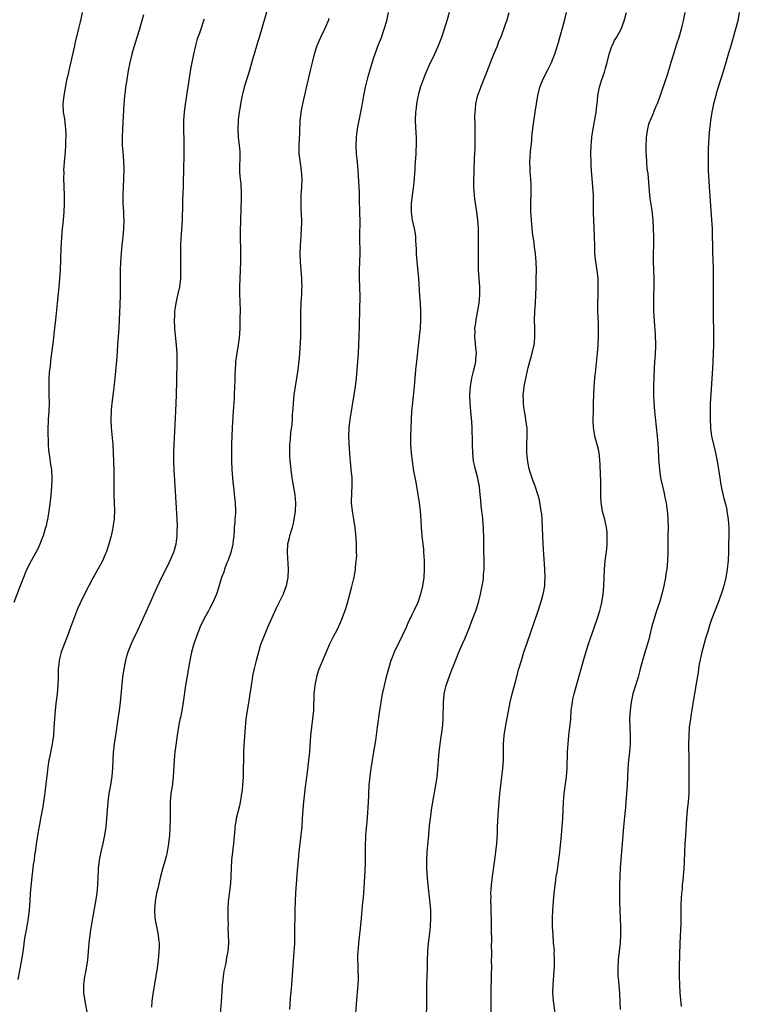
# Model space of a CAD drawing. Units: inches. Extents: x 2631000 to 2634000, y 1443000 to 1446000.
# Drawn here: x 2632971 to 2633144, y 1444410 to 1444647 of the extents above; entities that cross this region are included whole.
import ezdxf

# ---------------------------------------------------------------- set-up
doc = ezdxf.new("R2010")
doc.units = ezdxf.units.IN
doc.header["$MEASUREMENT"] = 0
doc.layers.add('LD26311443_10ft', color=100, linetype='Continuous')

msp = doc.modelspace()

# ---------------------------------------------------------------- linework, layer by layer
at = {"layer": 'LD26311443_10ft'}
for points, elevation in [([(2633030.61, 1444651), (2633029, 1444645.45), (2633028.27, 1444643), (2633027.96, 1444642.04), (2633027.03, 1444639), (2633026.57, 1444637.43), (2633025.89, 1444635), (2633025.3, 1444633), (2633024.68, 1444631), (2633024.31, 1444629.69), (2633024.13, 1444629), (2633023.74, 1444627), (2633023.67, 1444626.33), (2633023.44, 1444625), (2633023.19, 1444623.19), (2633023.19, 1444622.81), (2633023.09, 1444621), (2633023.23, 1444619), (2633023.48, 1444617), (2633023.58, 1444615.58), (2633023.61, 1444615), (2633023.51, 1444611), (2633023.54, 1444610.46), (2633023.67, 1444609), (2633023.83, 1444607.83), (2633023.88, 1444607), (2633023.89, 1444606.11), (2633023.93, 1444605), (2633023.83, 1444601), (2633023.78, 1444599.78), (2633023.77, 1444598.23), (2633023.71, 1444597), (2633023.69, 1444595.69), (2633023.77, 1444591), (2633023.75, 1444589), (2633023.6, 1444585), (2633023.55, 1444583), (2633023.55, 1444581), (2633023.57, 1444579.57), (2633023.65, 1444577), (2633023.64, 1444575.64), (2633023.63, 1444575), (2633023.57, 1444573), (2633023.42, 1444570.58), (2633023.22, 1444569), (2633022.89, 1444567), (2633022.6, 1444565), (2633022.59, 1444564.59), (2633022.46, 1444563), (2633022.4, 1444561.6), (2633022.4, 1444560.4), (2633022.36, 1444559), (2633022.28, 1444557), (2633022.22, 1444556.22), (2633022.15, 1444555), (2633022.01, 1444553), (2633021.77, 1444549), (2633021.66, 1444547), (2633021.58, 1444545), (2633021.56, 1444543), (2633021.59, 1444541), (2633021.67, 1444539), (2633021.82, 1444537), (2633021.92, 1444535.92), (2633022.13, 1444534.13), (2633022.28, 1444533), (2633022.34, 1444532.34), (2633022.49, 1444531), (2633022.56, 1444529), (2633022.55, 1444528.55), (2633022.44, 1444527), (2633022.43, 1444526.43), (2633022.28, 1444525), (2633022.27, 1444524.27), (2633022.17, 1444523), (2633022.04, 1444521.96), (2633021.96, 1444521), (2633021.47, 1444519), (2633020.8, 1444517.2), (2633020.51, 1444516.51), (2633019.92, 1444515), (2633019.73, 1444514.27), (2633019.21, 1444513), (2633018.26, 1444509.74), (2633017.98, 1444509), (2633017.12, 1444507), (2633016.38, 1444505.62), (2633016.03, 1444505), (2633014.93, 1444503), (2633014, 1444501), (2633013.16, 1444498.84), (2633012.51, 1444497), (2633011.94, 1444495), (2633011.78, 1444494.22), (2633011.55, 1444493), (2633010.51, 1444487), (2633009.95, 1444483), (2633009.62, 1444481), (2633009.3, 1444479.3), (2633009.19, 1444478.81), (2633008.88, 1444477.12), (2633008.54, 1444475), (2633008.12, 1444472.12), (2633007.99, 1444471), (2633007.92, 1444470.08), (2633007.79, 1444469), (2633007.69, 1444467.69), (2633007.66, 1444466.34), (2633007.56, 1444465), (2633007.37, 1444463.37), (2633007.31, 1444462.69), (2633007.02, 1444461), (2633006.81, 1444459), (2633006.81, 1444457.19), (2633006.84, 1444456.84), (2633006.86, 1444454.86), (2633006.78, 1444452.78), (2633006.66, 1444451), (2633006.48, 1444449), (2633006.16, 1444447), (2633005.85, 1444445.85), (2633005.65, 1444445), (2633005.09, 1444443.09), (2633004.53, 1444441), (2633003.84, 1444438.16), (2633003.59, 1444437), (2633003.23, 1444435), (2633003.06, 1444433), (2633003.18, 1444431), (2633003.55, 1444429), (2633003.81, 1444427.81), (2633003.95, 1444427), (2633004.03, 1444425.97), (2633004.16, 1444425), (2633004.17, 1444424.17), (2633004.14, 1444423), (2633003.95, 1444421), (2633003.68, 1444419), (2633002.72, 1444413.28), (2633002.45, 1444411), (2633002.38, 1444409.62)], 10100), ([(2632985.69, 1444649), (2632985.31, 1444647), (2632985.23, 1444646.77), (2632984.83, 1444645.17), (2632984.75, 1444644.75), (2632984.03, 1444641.97), (2632983.82, 1444641), (2632982.84, 1444636.84), (2632982.43, 1444635), (2632982.2, 1444633.8), (2632982.01, 1444633), (2632981.76, 1444631.76), (2632981.25, 1444629), (2632981.03, 1444627), (2632981.13, 1444625), (2632981.4, 1444623.4), (2632981.62, 1444621.62), (2632981.67, 1444621), (2632981.71, 1444619.71), (2632981.71, 1444619), (2632981.66, 1444618.34), (2632981.63, 1444617), (2632981.56, 1444615.56), (2632981.35, 1444613), (2632981.22, 1444611), (2632981.24, 1444610.76), (2632981.21, 1444609), (2632981.28, 1444607.28), (2632981.3, 1444607), (2632981.35, 1444605), (2632981.32, 1444603), (2632981.23, 1444601), (2632981.07, 1444599), (2632980.84, 1444596.84), (2632980.69, 1444595), (2632980.61, 1444593.39), (2632980.55, 1444592.55), (2632980.45, 1444589.55), (2632980.35, 1444587), (2632980.24, 1444585), (2632980.08, 1444583), (2632979.64, 1444579), (2632979.28, 1444575), (2632979.06, 1444573), (2632978.64, 1444569.36), (2632978.32, 1444567), (2632978.12, 1444565.88), (2632978.03, 1444565), (2632977.94, 1444563.94), (2632977.79, 1444563), (2632977.72, 1444562.28), (2632977.67, 1444561), (2632977.65, 1444559), (2632977.69, 1444557), (2632977.7, 1444555), (2632977.62, 1444553), (2632977.51, 1444551), (2632977.51, 1444550.49), (2632977.45, 1444549), (2632977.44, 1444547.44), (2632977.45, 1444547), (2632977.47, 1444546.53), (2632977.5, 1444545), (2632977.6, 1444543.6), (2632977.66, 1444543), (2632977.79, 1444542.21), (2632978.09, 1444540.09), (2632978.27, 1444539), (2632978.42, 1444537), (2632978.41, 1444536.41), (2632978.33, 1444535), (2632978.19, 1444533.81), (2632978.05, 1444532.05), (2632977.8, 1444530.2), (2632977.69, 1444529), (2632977.44, 1444527.44), (2632977.35, 1444527), (2632977.27, 1444526.72), (2632977, 1444525.47), (2632976.88, 1444525), (2632976.26, 1444523), (2632975.9, 1444522.1), (2632975.5, 1444521), (2632975, 1444519.94), (2632974.53, 1444519), (2632973.4, 1444517), (2632972.38, 1444515), (2632971.96, 1444514.04), (2632971.53, 1444513), (2632970.76, 1444511), (2632969.27, 1444507)], 10070), ([(2633000.44, 1444648.44), (2633000.06, 1444647), (2632999.79, 1444646.21), (2632999.43, 1444645), (2632998.79, 1444643), (2632997.88, 1444639.88), (2632997.65, 1444639), (2632997.15, 1444637), (2632996.74, 1444635), (2632996.31, 1444632.31), (2632996.13, 1444631), (2632996.02, 1444629.98), (2632995.88, 1444629), (2632995.75, 1444627.75), (2632995.7, 1444627), (2632995.35, 1444621), (2632995.27, 1444619), (2632995.32, 1444617), (2632995.46, 1444615.46), (2632995.5, 1444614.5), (2632995.65, 1444613), (2632995.71, 1444611.71), (2632995.63, 1444609), (2632995.52, 1444607), (2632995.46, 1444605), (2632995.49, 1444603), (2632995.6, 1444601), (2632995.64, 1444599.64), (2632995.66, 1444599), (2632995.6, 1444597), (2632995.43, 1444595), (2632995.21, 1444593), (2632995.03, 1444591.03), (2632994.89, 1444588.89), (2632994.81, 1444587), (2632994.8, 1444584.8), (2632994.84, 1444583), (2632994.82, 1444580.82), (2632994.69, 1444576.69), (2632994.6, 1444575), (2632994.47, 1444573), (2632994.2, 1444569), (2632993.98, 1444566.02), (2632993.54, 1444561), (2632993.29, 1444558.71), (2632992.82, 1444555), (2632992.65, 1444553.35), (2632992.62, 1444553), (2632992.57, 1444551), (2632992.67, 1444549), (2632993.04, 1444545), (2632993.17, 1444543), (2632993.25, 1444541), (2632993.3, 1444538.7), (2632993.29, 1444535.29), (2632993.31, 1444533), (2632993.44, 1444529), (2632993.36, 1444527.36), (2632993.36, 1444527), (2632993.33, 1444526.67), (2632993.09, 1444525), (2632993, 1444524.55), (2632992.62, 1444523), (2632992.1, 1444521), (2632991.73, 1444519.73), (2632991.47, 1444519), (2632991.31, 1444518.69), (2632991, 1444517.96), (2632990.57, 1444517), (2632990.11, 1444516.11), (2632989, 1444514.14), (2632988.57, 1444513.43), (2632988.36, 1444513), (2632987.26, 1444511), (2632986.22, 1444509), (2632985.18, 1444506.82), (2632984.58, 1444505.42), (2632982.84, 1444501), (2632982.11, 1444499), (2632981.83, 1444498.17), (2632980.64, 1444495), (2632980.27, 1444493.73), (2632980.12, 1444493), (2632980.06, 1444492.06), (2632979.94, 1444491), (2632979.91, 1444490.09), (2632979.89, 1444489), (2632979.81, 1444487), (2632979.64, 1444485), (2632979.35, 1444482.65), (2632979.18, 1444481), (2632979.02, 1444478.98), (2632978.9, 1444476.9), (2632978.77, 1444475), (2632978.55, 1444473.45), (2632978.5, 1444473), (2632977.92, 1444470.08), (2632977.69, 1444469), (2632977.44, 1444467.44), (2632977.36, 1444466.64), (2632976.71, 1444461.29), (2632976.6, 1444460.6), (2632976.37, 1444459), (2632976.18, 1444457.82), (2632975.66, 1444455), (2632975.55, 1444454.45), (2632975, 1444451.42), (2632974.67, 1444449.33), (2632974.36, 1444447), (2632974.24, 1444446.24), (2632974.09, 1444445), (2632973.92, 1444443.92), (2632973.73, 1444442.27), (2632973.55, 1444441), (2632973.37, 1444439.37), (2632973.18, 1444437), (2632973.1, 1444435.1), (2632972.95, 1444433), (2632972.71, 1444431), (2632972.44, 1444429.56), (2632972.22, 1444428.22), (2632971.98, 1444427), (2632971.83, 1444426.17), (2632971.5, 1444423.5), (2632971.12, 1444421), (2632970.24, 1444416.24)], 10080), ([(2633035.62, 1444409), (2633035.73, 1444410.27), (2633035.81, 1444411.81), (2633036.03, 1444413.97), (2633036.17, 1444416.17), (2633036.7, 1444423), (2633036.8, 1444424.8), (2633036.86, 1444427), (2633036.94, 1444433.06), (2633036.99, 1444435), (2633037.07, 1444437.07), (2633037.22, 1444439.22), (2633037.5, 1444442.5), (2633037.68, 1444445), (2633037.86, 1444447), (2633038.36, 1444451), (2633038.57, 1444453), (2633038.71, 1444455), (2633038.83, 1444457.17), (2633038.99, 1444459), (2633039.38, 1444462.62), (2633039.87, 1444466.13), (2633040.22, 1444469), (2633040.41, 1444471), (2633040.7, 1444475), (2633040.92, 1444477), (2633041.2, 1444479), (2633041.4, 1444481), (2633041.43, 1444482.57), (2633041.47, 1444483.47), (2633041.49, 1444485), (2633041.62, 1444486.38), (2633041.69, 1444487), (2633041.88, 1444487.88), (2633042.1, 1444489), (2633042.29, 1444489.71), (2633042.72, 1444491), (2633043, 1444491.73), (2633045.27, 1444497), (2633046.23, 1444499), (2633047, 1444500.43), (2633047.83, 1444502.17), (2633048.17, 1444503), (2633048.96, 1444505.04), (2633049.41, 1444506.59), (2633050.05, 1444509), (2633050.48, 1444510.48), (2633051, 1444512.73), (2633051.08, 1444513), (2633051.41, 1444515), (2633051.43, 1444515.43), (2633051.61, 1444517), (2633051.72, 1444518.28), (2633051.7, 1444519), (2633051.64, 1444519.64), (2633051.65, 1444521), (2633051.57, 1444522.43), (2633051.34, 1444525), (2633051.03, 1444527.03), (2633050.67, 1444529), (2633050.47, 1444531), (2633050.55, 1444533.45), (2633050.65, 1444535), (2633050.62, 1444536.62), (2633050.6, 1444537), (2633050.42, 1444539), (2633050.23, 1444541), (2633050.17, 1444541.82), (2633049.97, 1444543.97), (2633049.86, 1444547), (2633049.92, 1444549), (2633050.14, 1444551), (2633051.09, 1444557), (2633051.39, 1444559), (2633051.65, 1444561), (2633051.86, 1444563), (2633052.02, 1444565), (2633052.16, 1444567), (2633052.27, 1444569), (2633052.35, 1444571), (2633052.41, 1444573.59), (2633052.45, 1444577.55), (2633052.53, 1444580.53), (2633052.47, 1444583), (2633052.4, 1444585), (2633052.38, 1444587), (2633052.52, 1444591), (2633052.51, 1444595), (2633052.53, 1444599), (2633052.51, 1444600.51), (2633052.42, 1444604.42), (2633052.36, 1444605.64), (2633052.04, 1444611), (2633051.88, 1444613), (2633051.69, 1444615), (2633051.58, 1444617), (2633051.65, 1444619), (2633051.91, 1444621), (2633052.09, 1444621.91), (2633052.29, 1444623), (2633053, 1444626.58), (2633053.46, 1444629), (2633053.85, 1444631), (2633054.44, 1444633.56), (2633055, 1444635.54), (2633055.86, 1444638.14), (2633057, 1444641.27), (2633057.65, 1444643), (2633058.34, 1444645), (2633058.93, 1444647), (2633059.39, 1444649)], 10120), ([(2633073.97, 1444649), (2633073.39, 1444647), (2633073, 1444645.8), (2633072.76, 1444645), (2633072.09, 1444643), (2633071.31, 1444641), (2633070.41, 1444639), (2633069, 1444636), (2633068.57, 1444635), (2633068.11, 1444633.89), (2633067.76, 1444633), (2633067.09, 1444631.09), (2633066.61, 1444629.39), (2633066.48, 1444629), (2633066.32, 1444628.32), (2633066.07, 1444627), (2633065.99, 1444626.01), (2633065.86, 1444625), (2633065.82, 1444623), (2633065.95, 1444619.95), (2633066.01, 1444619), (2633066.04, 1444617.96), (2633066.02, 1444617), (2633065.95, 1444615.95), (2633065.91, 1444615), (2633065.78, 1444613), (2633065.74, 1444611.74), (2633065.68, 1444611), (2633065.61, 1444610.39), (2633065.53, 1444609), (2633065.27, 1444606.73), (2633065.04, 1444605), (2633064.85, 1444603), (2633064.82, 1444601), (2633065, 1444599.63), (2633065.1, 1444599), (2633065.55, 1444597), (2633065.76, 1444595.76), (2633065.84, 1444595), (2633065.87, 1444594.13), (2633066.03, 1444592.03), (2633066.03, 1444591), (2633066.07, 1444589.93), (2633066.26, 1444588.26), (2633066.55, 1444585), (2633066.8, 1444580.8), (2633066.95, 1444579), (2633067.06, 1444577), (2633067.07, 1444575), (2633066.96, 1444573), (2633066.75, 1444571), (2633066.08, 1444565), (2633065.88, 1444563), (2633065.53, 1444559), (2633065.13, 1444555.13), (2633064.94, 1444553), (2633064.8, 1444551), (2633064.7, 1444549), (2633064.64, 1444547), (2633064.67, 1444545.33), (2633064.68, 1444545), (2633064.82, 1444543), (2633065.03, 1444541), (2633065.4, 1444538.6), (2633065.91, 1444535.91), (2633066.76, 1444531), (2633067.02, 1444529), (2633067.17, 1444526.83), (2633067.24, 1444525), (2633067.4, 1444523), (2633067.75, 1444519.75), (2633067.81, 1444519), (2633067.86, 1444518.14), (2633067.94, 1444517), (2633067.97, 1444515), (2633067.85, 1444513), (2633067.56, 1444511), (2633067.09, 1444509), (2633066.39, 1444507), (2633065.48, 1444505), (2633065, 1444504.03), (2633064.03, 1444501.97), (2633063.61, 1444501), (2633062.69, 1444499), (2633060.74, 1444495), (2633060.24, 1444493.76), (2633059.96, 1444493), (2633059.35, 1444491), (2633058.76, 1444488.76), (2633058.33, 1444487), (2633058.1, 1444485.9), (2633057.88, 1444485), (2633057.49, 1444483), (2633057.18, 1444481), (2633056.67, 1444477), (2633056.22, 1444473.78), (2633055.78, 1444471), (2633055.11, 1444467), (2633054.84, 1444465.16), (2633054.64, 1444463), (2633054.54, 1444461), (2633054.54, 1444460.54), (2633054.47, 1444459), (2633054.39, 1444457.61), (2633054.35, 1444456.35), (2633054.17, 1444454.18), (2633053.87, 1444451), (2633053.85, 1444450.15), (2633053.77, 1444449), (2633053.75, 1444447.75), (2633053.78, 1444447), (2633053.76, 1444445.76), (2633053.78, 1444445), (2633053.72, 1444443.72), (2633053.71, 1444443), (2633053.68, 1444442.32), (2633053.32, 1444437), (2633053.16, 1444435.16), (2633053.15, 1444434.85), (2633052.81, 1444431), (2633052.55, 1444428.55), (2633052.23, 1444425.77), (2633051.99, 1444423), (2633051.94, 1444422.06), (2633051.92, 1444421), (2633051.99, 1444419.99), (2633052.01, 1444417.99), (2633052.07, 1444417), (2633052.04, 1444416.04), (2633052, 1444415), (2633051.6, 1444410.4), (2633051.35, 1444407)], 10130), ([(2633068.5, 1444405), (2633068.56, 1444412.56), (2633068.61, 1444415), (2633068.74, 1444419), (2633068.78, 1444421), (2633068.84, 1444423), (2633068.99, 1444424.99), (2633069.21, 1444426.79), (2633069.46, 1444429), (2633069.56, 1444431), (2633069.56, 1444431.56), (2633069.52, 1444433), (2633069.34, 1444435.34), (2633068.91, 1444439), (2633068.73, 1444440.73), (2633068.6, 1444443), (2633068.57, 1444445), (2633068.67, 1444447), (2633069.08, 1444451), (2633069.27, 1444453.27), (2633069.44, 1444455), (2633069.7, 1444457), (2633070.02, 1444459), (2633070.76, 1444463), (2633071.04, 1444465), (2633071.2, 1444466.8), (2633071.37, 1444469), (2633071.56, 1444471), (2633071.94, 1444474.06), (2633072.26, 1444476.26), (2633072.42, 1444477.58), (2633072.55, 1444479), (2633072.55, 1444480.55), (2633072.63, 1444481.37), (2633072.61, 1444483), (2633072.75, 1444484.75), (2633072.78, 1444485), (2633073, 1444486.03), (2633073.23, 1444487), (2633074.24, 1444489.76), (2633074.72, 1444491), (2633075, 1444491.78), (2633076.28, 1444495), (2633077.16, 1444497), (2633077.74, 1444498.26), (2633078.85, 1444501), (2633079.44, 1444502.56), (2633080.34, 1444505), (2633080.99, 1444507), (2633081.51, 1444509), (2633081.92, 1444511), (2633082.1, 1444512.1), (2633082.22, 1444513), (2633082.26, 1444513.74), (2633082.36, 1444515), (2633082.35, 1444517.65), (2633082.31, 1444519), (2633082.29, 1444520.29), (2633082.3, 1444521), (2633082.28, 1444523), (2633082.25, 1444524.25), (2633082.2, 1444525), (2633082.1, 1444525.9), (2633082.05, 1444527), (2633081.97, 1444527.97), (2633081.83, 1444529), (2633081.69, 1444530.31), (2633081.56, 1444531.56), (2633081.45, 1444533), (2633081.28, 1444534.72), (2633081.24, 1444535), (2633081.19, 1444535.19), (2633080.79, 1444537.21), (2633080.29, 1444539), (2633080.03, 1444540.03), (2633079.85, 1444541), (2633079.64, 1444543), (2633079.58, 1444545), (2633079.54, 1444547), (2633079.51, 1444547.51), (2633079.48, 1444549), (2633079.41, 1444550.59), (2633079.33, 1444551.33), (2633079.2, 1444553), (2633079, 1444555), (2633078.93, 1444557), (2633079.08, 1444559), (2633079.43, 1444561), (2633079.7, 1444562.3), (2633079.91, 1444563), (2633080.2, 1444564.2), (2633080.35, 1444565), (2633080.39, 1444565.61), (2633080.5, 1444567), (2633080.4, 1444568.4), (2633080.15, 1444571), (2633080.18, 1444572.18), (2633080.17, 1444573), (2633080.26, 1444573.74), (2633080.44, 1444575), (2633080.79, 1444576.79), (2633081.19, 1444579), (2633081.37, 1444581), (2633081.32, 1444583), (2633081.15, 1444585), (2633081.03, 1444587.03), (2633080.98, 1444589.02), (2633080.98, 1444596.98), (2633080.89, 1444599), (2633080.65, 1444601), (2633080.17, 1444604.17), (2633080.07, 1444605), (2633080.01, 1444605.99), (2633079.92, 1444607), (2633079.89, 1444607.89), (2633079.89, 1444609), (2633079.94, 1444610.06), (2633079.96, 1444611), (2633080.09, 1444613.91), (2633080.21, 1444616.21), (2633080.22, 1444617), (2633080.21, 1444617.79), (2633080.24, 1444619), (2633080.24, 1444621.76), (2633080.16, 1444624.16), (2633080.18, 1444625), (2633080.26, 1444625.74), (2633080.35, 1444627), (2633080.89, 1444629.11), (2633081.45, 1444630.55), (2633081.61, 1444631), (2633082.54, 1444633.46), (2633083, 1444634.62), (2633084.2, 1444637.8), (2633084.73, 1444639), (2633085.56, 1444641), (2633085.94, 1444642.06), (2633086.36, 1444643), (2633087.13, 1444645), (2633087.61, 1444646.39), (2633087.83, 1444647), (2633088.38, 1444649)], 10140), ([(2633084.04, 1444408.04), (2633084.07, 1444413), (2633084.08, 1444413.92), (2633084.16, 1444416.16), (2633084.16, 1444417.84), (2633084.19, 1444419), (2633084.18, 1444421), (2633084.2, 1444421.8), (2633084.19, 1444423), (2633084.17, 1444424.17), (2633084.22, 1444425.78), (2633084.12, 1444428.12), (2633084.14, 1444429.86), (2633084.09, 1444433), (2633084.04, 1444433.96), (2633084.02, 1444435), (2633084.04, 1444436.04), (2633084.01, 1444437), (2633084.03, 1444437.97), (2633084.13, 1444439), (2633084.31, 1444440.31), (2633084.39, 1444441), (2633084.95, 1444445.05), (2633085.2, 1444447), (2633085.39, 1444449), (2633085.55, 1444451.55), (2633085.62, 1444453), (2633085.77, 1444455.77), (2633085.99, 1444459), (2633086.16, 1444461), (2633086.3, 1444462.3), (2633086.87, 1444467), (2633087.01, 1444469), (2633087.04, 1444473), (2633087.19, 1444475), (2633087.5, 1444477), (2633088.61, 1444483), (2633089.08, 1444485), (2633089.52, 1444486.48), (2633089.64, 1444487), (2633089.88, 1444487.88), (2633090.75, 1444491), (2633091.33, 1444493), (2633091.94, 1444495), (2633092.61, 1444497), (2633095.38, 1444505), (2633096.05, 1444507), (2633096.6, 1444509), (2633096.66, 1444509.34), (2633096.94, 1444511), (2633097, 1444511.98), (2633097.06, 1444513), (2633096.99, 1444515), (2633096.57, 1444521), (2633096.49, 1444523), (2633096.45, 1444525), (2633096.36, 1444527), (2633096.23, 1444528.23), (2633096.13, 1444529), (2633095.94, 1444530.06), (2633095.8, 1444531), (2633095.67, 1444531.67), (2633095.33, 1444533), (2633094.71, 1444534.71), (2633094.63, 1444535), (2633094.15, 1444536.15), (2633093.4, 1444538.6), (2633093.19, 1444539.19), (2633092.85, 1444540.85), (2633092.65, 1444543), (2633092.68, 1444545.32), (2633092.75, 1444547), (2633092.71, 1444548.71), (2633092.69, 1444549), (2633092.62, 1444549.38), (2633092.42, 1444551), (2633092.24, 1444552.24), (2633092.09, 1444553), (2633091.96, 1444554.04), (2633091.85, 1444555), (2633091.81, 1444555.81), (2633091.78, 1444557), (2633091.91, 1444558.09), (2633091.97, 1444559), (2633092.21, 1444560.21), (2633093, 1444563.56), (2633093.95, 1444567), (2633094.41, 1444569), (2633094.47, 1444569.53), (2633094.57, 1444571), (2633094.53, 1444572.53), (2633094.54, 1444573), (2633094.5, 1444575), (2633094.56, 1444577), (2633094.71, 1444579), (2633094.83, 1444581), (2633094.88, 1444582.88), (2633094.89, 1444585), (2633094.93, 1444587), (2633094.92, 1444589), (2633094.74, 1444591), (2633094.5, 1444592.5), (2633094.38, 1444593.62), (2633094.17, 1444595), (2633094.04, 1444596.04), (2633093.73, 1444599), (2633093.6, 1444601), (2633093.59, 1444602.41), (2633093.59, 1444603), (2633093.7, 1444605.7), (2633093.71, 1444607.71), (2633093.62, 1444609), (2633093.47, 1444610.53), (2633093.47, 1444611.47), (2633093.4, 1444613), (2633093.56, 1444615.56), (2633093.83, 1444618.17), (2633093.85, 1444619), (2633093.91, 1444619.91), (2633094.21, 1444622.21), (2633094.68, 1444625), (2633095.28, 1444629), (2633095.6, 1444630.4), (2633095.76, 1444631), (2633096.61, 1444633), (2633097.65, 1444635), (2633098.59, 1444637), (2633099, 1444638.03), (2633099.36, 1444639), (2633099.51, 1444639.51), (2633100.24, 1444641.76), (2633100.57, 1444643), (2633101.15, 1444645), (2633101.7, 1444647), (2633102.18, 1444649)], 10150), ([(2633099.56, 1444407.56), (2633099.07, 1444411.07), (2633098.92, 1444413), (2633098.95, 1444415), (2633099.28, 1444419.28), (2633099.33, 1444421), (2633099.25, 1444422.75), (2633099.26, 1444423.26), (2633099.08, 1444425), (2633098.94, 1444427), (2633098.85, 1444429), (2633098.83, 1444431), (2633098.89, 1444432.89), (2633099.04, 1444435), (2633099.24, 1444437), (2633099.54, 1444439.54), (2633099.73, 1444441), (2633099.91, 1444442.09), (2633100.42, 1444445.58), (2633100.59, 1444447), (2633101.01, 1444450.99), (2633101.17, 1444453), (2633101.28, 1444455), (2633101.35, 1444457), (2633101.43, 1444459), (2633101.61, 1444461), (2633102.16, 1444465), (2633102.33, 1444467), (2633102.45, 1444471), (2633102.57, 1444473), (2633102.76, 1444475), (2633103, 1444477), (2633103.19, 1444478.81), (2633103.34, 1444481), (2633103.54, 1444482.46), (2633103.59, 1444483), (2633103.73, 1444483.73), (2633104.02, 1444485), (2633104.56, 1444487), (2633106.44, 1444493.56), (2633107.51, 1444497), (2633107.88, 1444498.12), (2633109.54, 1444503), (2633110.2, 1444505), (2633110.37, 1444505.63), (2633110.71, 1444507), (2633111.03, 1444509), (2633111.19, 1444510.81), (2633111.36, 1444515), (2633111.52, 1444517), (2633111.86, 1444519.86), (2633111.96, 1444521), (2633111.95, 1444522.05), (2633112, 1444523), (2633111.95, 1444523.95), (2633111.83, 1444525), (2633111.46, 1444526.54), (2633111.37, 1444527), (2633110.85, 1444528.85), (2633110.57, 1444530.57), (2633110.53, 1444531), (2633110.46, 1444532.46), (2633110.45, 1444535), (2633110.42, 1444536.42), (2633110.37, 1444537.63), (2633110.31, 1444540.31), (2633110.16, 1444542.16), (2633110.02, 1444543), (2633109.85, 1444543.85), (2633109.01, 1444547), (2633108.73, 1444548.73), (2633108.71, 1444549), (2633108.63, 1444551), (2633108.65, 1444553), (2633108.7, 1444555), (2633108.88, 1444559), (2633109.01, 1444561), (2633109.21, 1444563), (2633109.65, 1444567), (2633109.8, 1444569), (2633109.88, 1444571), (2633109.87, 1444573.87), (2633109.8, 1444575.8), (2633109.73, 1444577), (2633109.71, 1444579), (2633109.77, 1444581), (2633109.77, 1444581.77), (2633109.82, 1444583), (2633109.79, 1444583.79), (2633109.77, 1444585), (2633109.64, 1444586.36), (2633109.26, 1444589), (2633109.04, 1444591), (2633108.97, 1444593.03), (2633108.95, 1444595), (2633108.86, 1444597.14), (2633108.75, 1444599), (2633108.7, 1444600.7), (2633108.71, 1444603), (2633108.67, 1444605), (2633108.55, 1444607), (2633108.23, 1444611), (2633108.15, 1444612.15), (2633108.1, 1444613), (2633108.07, 1444615), (2633108.14, 1444617), (2633108.2, 1444617.8), (2633108.32, 1444619), (2633108.61, 1444621), (2633109.33, 1444625), (2633109.49, 1444626.51), (2633109.65, 1444627.65), (2633109.76, 1444629), (2633110.12, 1444631), (2633110.62, 1444632.62), (2633111.35, 1444634.64), (2633111.56, 1444635.56), (2633111.97, 1444637), (2633112.46, 1444639), (2633113, 1444640.62), (2633113.15, 1444641), (2633113.77, 1444642.23), (2633114.22, 1444643), (2633115.3, 1444645), (2633116.09, 1444647), (2633116.59, 1444649)], 10160), ([(2633130.64, 1444649), (2633130.24, 1444647), (2633129.99, 1444646.02), (2633129.75, 1444645), (2633129.19, 1444643), (2633128.65, 1444641.35), (2633128.33, 1444640.33), (2633127.89, 1444639), (2633127.31, 1444637), (2633127, 1444635.84), (2633126.76, 1444635), (2633126.34, 1444633.66), (2633126.12, 1444633), (2633124.77, 1444629.23), (2633124.55, 1444628.55), (2633123.98, 1444627), (2633123.64, 1444626.36), (2633123.15, 1444625), (2633123, 1444624.71), (2633121.88, 1444622.12), (2633121.66, 1444621), (2633121.46, 1444619.46), (2633121.38, 1444619), (2633121.38, 1444618.62), (2633121.28, 1444617), (2633121.26, 1444615.26), (2633121.34, 1444614.66), (2633121.42, 1444613), (2633121.54, 1444611.54), (2633121.63, 1444611), (2633121.72, 1444610.28), (2633121.96, 1444607), (2633122.16, 1444605), (2633122.26, 1444604.26), (2633122.7, 1444601.3), (2633122.96, 1444599), (2633123.07, 1444597), (2633123.11, 1444594.89), (2633123.1, 1444593), (2633123.05, 1444591.05), (2633123.06, 1444589), (2633123.15, 1444587.15), (2633123.2, 1444585), (2633123.16, 1444582.84), (2633123.1, 1444581), (2633123.08, 1444579.08), (2633123.13, 1444577), (2633123.27, 1444574.73), (2633123.53, 1444571.53), (2633123.58, 1444569), (2633123.49, 1444566.51), (2633123.39, 1444565), (2633123.3, 1444563.3), (2633123.15, 1444559.15), (2633123.14, 1444557), (2633123.2, 1444555.2), (2633123.35, 1444553), (2633123.5, 1444551.5), (2633124.03, 1444547), (2633124.22, 1444544.22), (2633124.31, 1444541.68), (2633124.52, 1444539), (2633124.82, 1444537), (2633125.26, 1444535), (2633125.61, 1444533.61), (2633125.96, 1444531.96), (2633126.13, 1444531), (2633126.42, 1444529), (2633126.46, 1444528.46), (2633126.58, 1444527), (2633126.62, 1444525), (2633126.57, 1444523), (2633126.54, 1444520.54), (2633126.56, 1444519), (2633126.5, 1444517), (2633126.31, 1444515), (2633126.11, 1444513.89), (2633125.98, 1444513), (2633125.58, 1444511), (2633125.13, 1444509), (2633124.57, 1444507), (2633123.87, 1444505), (2633123.16, 1444502.84), (2633122.66, 1444501), (2633121.96, 1444498.04), (2633121.67, 1444497), (2633121.06, 1444494.94), (2633120.44, 1444493), (2633119.9, 1444491), (2633119.74, 1444490.26), (2633119.39, 1444489), (2633118.18, 1444485), (2633117.73, 1444483), (2633117.47, 1444481), (2633117.37, 1444479), (2633117.41, 1444477), (2633117.52, 1444475), (2633117.51, 1444473), (2633117.32, 1444471), (2633117.11, 1444469), (2633116.98, 1444467), (2633116.76, 1444463), (2633116.62, 1444461), (2633116.46, 1444459), (2633116.34, 1444457.66), (2633116.18, 1444456.18), (2633115.87, 1444453), (2633115.54, 1444449), (2633115.13, 1444443.13), (2633115.02, 1444441), (2633114.97, 1444439), (2633114.97, 1444435), (2633114.99, 1444433), (2633115.08, 1444430.92), (2633115.19, 1444429), (2633115.2, 1444427), (2633115.06, 1444425), (2633114.62, 1444421), (2633114.5, 1444419), (2633114.53, 1444417.47), (2633114.56, 1444417), (2633114.62, 1444416.62), (2633114.93, 1444412.93), (2633115.06, 1444409)], 10170), ([(2633143.75, 1444649), (2633143.37, 1444647), (2633142.88, 1444645), (2633142.31, 1444643), (2633141.71, 1444641), (2633141.17, 1444639.17), (2633140.55, 1444637), (2633139.95, 1444635), (2633138.67, 1444631), (2633138.28, 1444629.72), (2633138.08, 1444629), (2633137.58, 1444627), (2633137.18, 1444625), (2633136.84, 1444623), (2633136.63, 1444621.37), (2633136.56, 1444621), (2633136.39, 1444619), (2633136.3, 1444616.3), (2633136.25, 1444613), (2633136.26, 1444611), (2633136.31, 1444609.69), (2633136.47, 1444607), (2633137.09, 1444599.09), (2633137.21, 1444597), (2633137.26, 1444595), (2633137.28, 1444593), (2633137.32, 1444591.32), (2633137.44, 1444587.44), (2633137.49, 1444585), (2633137.5, 1444582.5), (2633137.47, 1444577), (2633137.56, 1444571), (2633137.54, 1444569), (2633137.49, 1444567), (2633137.4, 1444565), (2633137.3, 1444563.3), (2633136.87, 1444557.13), (2633136.78, 1444555), (2633136.72, 1444553), (2633136.71, 1444551), (2633136.8, 1444549.2), (2633136.83, 1444548.83), (2633137.07, 1444547), (2633137.51, 1444545), (2633138, 1444543), (2633138.44, 1444541), (2633138.52, 1444540.52), (2633138.77, 1444539), (2633139.04, 1444537), (2633139.3, 1444535.3), (2633139.5, 1444534.5), (2633140.04, 1444532.04), (2633140.33, 1444531), (2633140.74, 1444529.26), (2633140.79, 1444529), (2633141.11, 1444527), (2633141.21, 1444525), (2633141.14, 1444519.14), (2633141.06, 1444517.06), (2633140.86, 1444515), (2633140.5, 1444513), (2633140, 1444511), (2633139.78, 1444510.22), (2633139.4, 1444509), (2633138.7, 1444507), (2633137.1, 1444502.9), (2633136.57, 1444501.43), (2633136.23, 1444500.23), (2633135.65, 1444498.35), (2633134.7, 1444494.7), (2633134.14, 1444492.14), (2633133.95, 1444491), (2633133.83, 1444490.17), (2633133.32, 1444487), (2633132.38, 1444481.62), (2633132.18, 1444480.18), (2633131.98, 1444479), (2633131.71, 1444477), (2633131.58, 1444475), (2633131.56, 1444473), (2633131.56, 1444471.56), (2633131.61, 1444470.39), (2633131.59, 1444467.59), (2633131.63, 1444466.37), (2633131.65, 1444463.65), (2633131.65, 1444463), (2633131.61, 1444461), (2633131.45, 1444459), (2633131.23, 1444457), (2633131.04, 1444455), (2633130.8, 1444450.8), (2633130.66, 1444449), (2633130.55, 1444447), (2633130.5, 1444444.5), (2633130.45, 1444443), (2633130.29, 1444441), (2633130.17, 1444440.17), (2633130.05, 1444439), (2633129.98, 1444438.02), (2633129.83, 1444437), (2633129.75, 1444435.75), (2633129.69, 1444434.31), (2633129.72, 1444431.72), (2633129.68, 1444429.68), (2633129.48, 1444425), (2633129.28, 1444419.28), (2633129.25, 1444417), (2633129.33, 1444415), (2633129.48, 1444413), (2633129.78, 1444409.78)], 10180), ([(2633015, 1444647.36), (2633014.88, 1444647), (2633014.19, 1444645), (2633013.8, 1444643.8), (2633013.38, 1444642.62), (2633012.93, 1444641.07), (2633012.43, 1444639), (2633012.04, 1444637), (2633011.84, 1444635.84), (2633010.76, 1444629), (2633010.3, 1444625.7), (2633010.23, 1444625), (2633010.08, 1444623), (2633010.06, 1444621), (2633010.13, 1444617.87), (2633010.13, 1444613.87), (2633010.08, 1444612.08), (2633009.97, 1444607), (2633009.85, 1444603.85), (2633009.83, 1444602.17), (2633009.73, 1444599.73), (2633009.72, 1444599), (2633009.53, 1444595.53), (2633009.43, 1444594.57), (2633009.37, 1444593), (2633009.33, 1444591), (2633009.36, 1444586.64), (2633009.32, 1444585), (2633009.1, 1444583), (2633008.71, 1444581.29), (2633008.56, 1444580.56), (2633008.19, 1444579), (2633008.02, 1444577.98), (2633007.91, 1444577), (2633007.87, 1444575.87), (2633007.82, 1444575), (2633007.88, 1444573), (2633007.96, 1444571.96), (2633008.23, 1444569.77), (2633008.42, 1444567), (2633008.44, 1444565), (2633008.39, 1444560.39), (2633008.31, 1444557), (2633008.13, 1444553), (2633007.69, 1444545), (2633007.61, 1444543), (2633007.61, 1444541), (2633007.69, 1444539), (2633008.26, 1444529.74), (2633008.36, 1444528.36), (2633008.49, 1444525.51), (2633008.5, 1444525), (2633008.47, 1444524.47), (2633008.46, 1444523), (2633008.32, 1444521.68), (2633008.19, 1444521), (2633007.85, 1444519.85), (2633007.63, 1444519), (2633007, 1444517.54), (2633006.78, 1444517), (2633005.81, 1444515), (2633004.85, 1444513.15), (2633003.54, 1444510.46), (2633001.7, 1444506.3), (2633001, 1444504.67), (2632999.84, 1444502.16), (2632999, 1444500.26), (2632997.95, 1444498.05), (2632997.5, 1444497), (2632996.69, 1444495), (2632996.28, 1444493.72), (2632996.08, 1444493), (2632995.68, 1444491), (2632995.41, 1444489), (2632994.81, 1444483), (2632994.56, 1444481), (2632994.29, 1444479), (2632993.67, 1444475), (2632993.38, 1444473), (2632993.15, 1444470.85), (2632993.03, 1444469), (2632992.94, 1444467), (2632992.79, 1444465.21), (2632992.46, 1444463), (2632992.11, 1444461), (2632991.84, 1444459), (2632991.68, 1444457), (2632991.56, 1444455), (2632991.37, 1444453), (2632991.04, 1444450.96), (2632990.61, 1444449), (2632990.15, 1444447), (2632989.77, 1444445), (2632989.61, 1444443.61), (2632989.52, 1444443), (2632989.49, 1444442.51), (2632989.41, 1444441), (2632989.35, 1444439), (2632989.2, 1444437), (2632988.91, 1444435), (2632988.18, 1444431), (2632987.63, 1444427.63), (2632987.29, 1444425), (2632986.93, 1444421), (2632986.65, 1444419), (2632986.39, 1444417.61), (2632986.26, 1444417), (2632985.96, 1444415), (2632985.99, 1444413), (2632986.29, 1444411), (2632987.07, 1444407.07)], 10090), ([(2633045, 1444647.53), (2633044.82, 1444647), (2633044.3, 1444645.7), (2633043.98, 1444645), (2633043.01, 1444643), (2633042.12, 1444641), (2633041.47, 1444639), (2633040.97, 1444637), (2633040.49, 1444635), (2633039.45, 1444630.55), (2633038.64, 1444627), (2633038.24, 1444625), (2633038.16, 1444624.16), (2633038.01, 1444623), (2633038, 1444622), (2633037.93, 1444621), (2633037.92, 1444619.92), (2633037.77, 1444617), (2633037.77, 1444615.77), (2633037.79, 1444615), (2633037.92, 1444613.92), (2633038.37, 1444611), (2633038.49, 1444609), (2633038.4, 1444607), (2633038.28, 1444605), (2633038.26, 1444603), (2633038.29, 1444601.71), (2633038.37, 1444600.37), (2633038.4, 1444599), (2633038.4, 1444598.4), (2633038.37, 1444597), (2633038.16, 1444593.84), (2633038.08, 1444593), (2633038.01, 1444591), (2633038.09, 1444589), (2633038.42, 1444585), (2633038.42, 1444584.42), (2633038.48, 1444583), (2633038.44, 1444582.44), (2633038.41, 1444581), (2633038.35, 1444580.35), (2633038.27, 1444579), (2633038.16, 1444577), (2633038.18, 1444575), (2633038.23, 1444573), (2633038.23, 1444571), (2633038.07, 1444568.07), (2633037.88, 1444565.88), (2633037.54, 1444563), (2633037.24, 1444561), (2633036.91, 1444559), (2633036.62, 1444557), (2633036.42, 1444555), (2633036.35, 1444553.65), (2633036.23, 1444552.23), (2633036.17, 1444551), (2633036.09, 1444549.91), (2633035.79, 1444547.79), (2633035.68, 1444546.32), (2633035.53, 1444545), (2633035.52, 1444543), (2633035.55, 1444542.45), (2633035.67, 1444541), (2633035.82, 1444539.82), (2633035.89, 1444539), (2633036.15, 1444537), (2633036.87, 1444532.87), (2633037, 1444531), (2633036.9, 1444529), (2633036.62, 1444527), (2633036.34, 1444525.66), (2633036.16, 1444525), (2633035.76, 1444523.76), (2633035.56, 1444523), (2633035.49, 1444522.51), (2633035.09, 1444521), (2633034.98, 1444519), (2633035.2, 1444515), (2633035.14, 1444513), (2633034.78, 1444511), (2633034.05, 1444509), (2633032.37, 1444505.63), (2633030.27, 1444501), (2633029.42, 1444499), (2633028.68, 1444497), (2633028.53, 1444496.53), (2633028.08, 1444495), (2633027.88, 1444494.12), (2633027.55, 1444493), (2633027.08, 1444491.08), (2633026.69, 1444489.31), (2633026.6, 1444488.6), (2633026.33, 1444487), (2633026.05, 1444485), (2633025.85, 1444483.85), (2633025.62, 1444482.38), (2633025.36, 1444481), (2633025.06, 1444478.94), (2633024.88, 1444477), (2633024.6, 1444472.6), (2633024.52, 1444471), (2633024.47, 1444469), (2633024.44, 1444467), (2633024.37, 1444465), (2633024.23, 1444463), (2633024.13, 1444461.87), (2633024.03, 1444461), (2633023.83, 1444459.83), (2633023.72, 1444459), (2633023.6, 1444458.4), (2633022.76, 1444455), (2633022.73, 1444454.73), (2633022.43, 1444453), (2633022.4, 1444452.4), (2633022.15, 1444449.85), (2633022.1, 1444449), (2633021.64, 1444445), (2633021.5, 1444443), (2633021.43, 1444441), (2633021.33, 1444439.33), (2633020.81, 1444435), (2633020.71, 1444433.29), (2633020.7, 1444432.7), (2633020.71, 1444431), (2633020.76, 1444429.25), (2633020.75, 1444428.75), (2633020.81, 1444427), (2633020.86, 1444425.14), (2633020.85, 1444425), (2633020.72, 1444423), (2633020.43, 1444421.57), (2633020.2, 1444420.2), (2633019.76, 1444418.24), (2633019.58, 1444417), (2633019.42, 1444415.42), (2633019.36, 1444415), (2633019.33, 1444414.67), (2633019.1, 1444410.9), (2633018.79, 1444407)], 10110)]:
    msp.add_lwpolyline(points, dxfattribs=dict(at, elevation=elevation))

doc.saveas('drawing.dxf')
